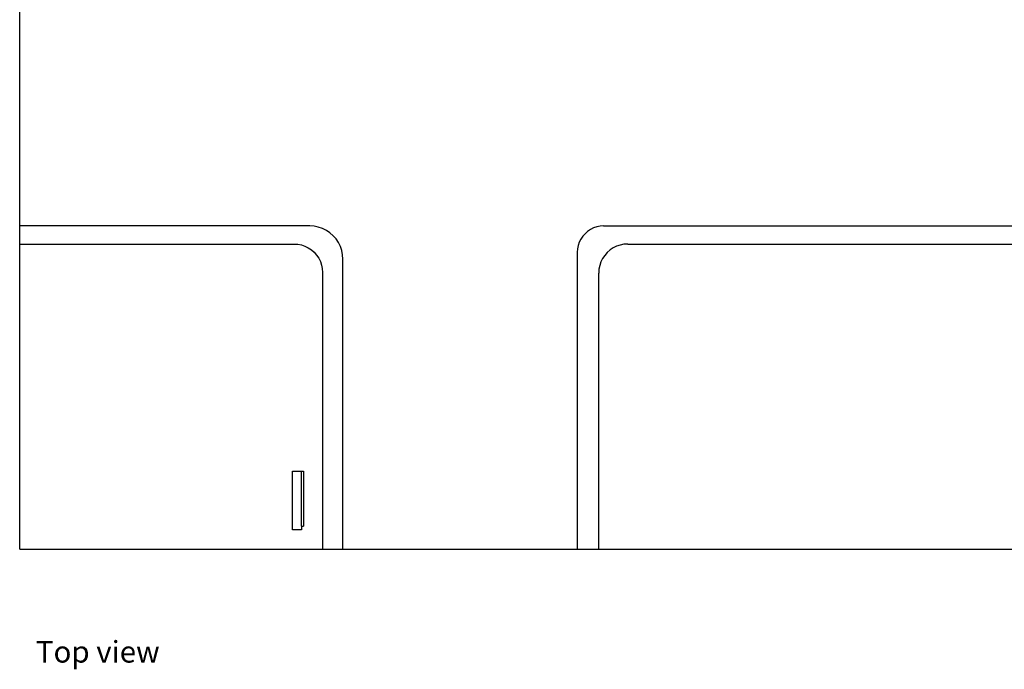
# Model space of a CAD drawing. Units: metres. Extents: x 30.7 to 114.4, y 30.8 to 83.7.
# Drawn here: x 30.7 to 47.1, y 43.7 to 54.5 of the extents above; entities that cross this region are included whole.
import ezdxf

# ---------------------------------------------------------------- set-up
doc = ezdxf.new("R2010")
doc.units = ezdxf.units.M
doc.styles.get("Standard").update_dxf_attribs({"font": 'verdana.ttf'})

# ---------------------------------------------------------------- blocks, each defined once
blk = doc.blocks.new('gas station pl')
for p, q in [((30.661, 36.364), (30.661, 40.341)), ((30.661, 36.063), (30.661, 36.364)), ((35.507, 36.364), (30.661, 36.364)), ((35.58, 36.359), (35.507, 36.364)), ((40.419, 36.364), (40.362, 36.36)), ((40.419, 36.364), (51.097, 36.364)), ((35.651, 36.345), (35.58, 36.359)), ((35.72, 36.322), (35.651, 36.345)), ((35.785, 36.29), (35.72, 36.322)), ((35.845, 36.25), (35.785, 36.29)), ((35.899, 36.202), (35.845, 36.25)), ((35.947, 36.147), (35.899, 36.202)), ((40.108, 36.235), (40.07, 36.192)), ((40.151, 36.273), (40.108, 36.235)), ((40.199, 36.305), (40.151, 36.273)), ((40.251, 36.331), (40.199, 36.305)), ((40.305, 36.349), (40.251, 36.331)), ((40.362, 36.36), (40.305, 36.349)), ((30.661, 30.963), (30.661, 36.063)), ((30.661, 36.063), (35.247, 36.063)), ((35.247, 36.063), (35.309, 36.059)), ((35.309, 36.059), (35.37, 36.047)), ((35.37, 36.047), (35.428, 36.027)), ((35.988, 36.087), (35.947, 36.147)), ((36.02, 36.022), (35.988, 36.087)), ((39.994, 36.038), (39.983, 35.981)), ((40.012, 36.092), (39.994, 36.038)), ((40.038, 36.144), (40.012, 36.092)), ((40.07, 36.192), (40.038, 36.144)), ((40.697, 36.046), (40.636, 36.026)), ((40.759, 36.059), (40.697, 36.046)), ((40.822, 36.063), (40.759, 36.059)), ((40.822, 36.063), (51.049, 36.063)), ((35.428, 36.027), (35.484, 35.999)), ((35.484, 35.999), (35.535, 35.965)), ((35.535, 35.965), (35.582, 35.924)), ((35.582, 35.924), (35.623, 35.878)), ((35.623, 35.878), (35.657, 35.826)), ((36.043, 35.953), (36.02, 36.022)), ((36.057, 35.882), (36.043, 35.953)), ((36.062, 35.81), (36.057, 35.882)), ((39.983, 35.981), (39.979, 35.924)), ((39.979, 35.924), (39.979, 30.963)), ((40.437, 35.873), (40.402, 35.82)), ((40.479, 35.921), (40.437, 35.873)), ((40.527, 35.963), (40.479, 35.921)), ((40.579, 35.998), (40.527, 35.963)), ((40.636, 36.026), (40.579, 35.998)), ((35.657, 35.826), (35.685, 35.771)), ((35.685, 35.771), (35.704, 35.712)), ((35.704, 35.712), (35.717, 35.651)), ((36.062, 30.963), (36.062, 35.81)), ((40.374, 35.763), (40.353, 35.703)), ((40.402, 35.82), (40.374, 35.763)), ((35.717, 35.651), (35.721, 35.589)), ((35.721, 35.589), (35.721, 30.963)), ((40.341, 35.641), (40.337, 35.577)), ((40.337, 30.963), (40.337, 35.577)), ((40.353, 35.703), (40.341, 35.641)), ((35.222, 32.268), (35.372, 32.268)), ((35.222, 31.288), (35.222, 32.268)), ((35.372, 31.348), (35.372, 32.268)), ((35.372, 32.268), (35.402, 32.268)), ((35.402, 32.268), (35.402, 31.348)), ((35.372, 31.288), (35.222, 31.288)), ((35.372, 31.348), (35.402, 31.348)), ((35.372, 31.348), (35.372, 31.288)), ((30.661, 30.963), (35.721, 30.963)), ((35.721, 30.963), (36.062, 30.963)), ((36.062, 30.963), (39.979, 30.963)), ((39.979, 30.963), (40.337, 30.963)), ((40.337, 30.963), (58.608, 30.963))]:
    blk.add_line(p, q)

msp = doc.modelspace()

# ---------------------------------------------------------------- block references
msp.add_blockref('gas station pl', (0, 14.732))

# ---------------------------------------------------------------- texts
msp.add_text('Top view', height=0.3611).set_placement((30.931, 43.8))

doc.saveas('drawing.dxf')
